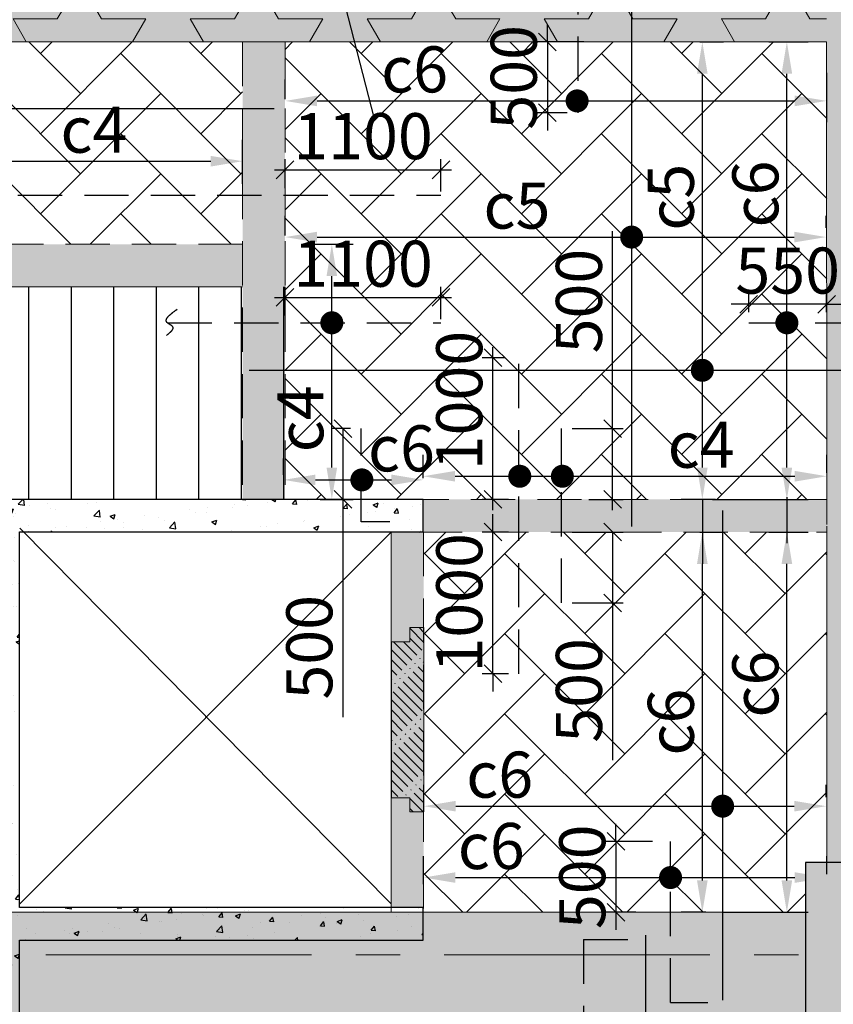
# Model space of a CAD drawing. Units: inches. Extents: x 255902 to 3100461, y -743430 to -52388.
# Drawn here: x 2250834 to 2256577, y -73892 to -66944 of the extents above; entities that cross this region are included whole.
import ezdxf

# ---------------------------------------------------------------- set-up
doc = ezdxf.new("R2010")
doc.units = ezdxf.units.IN
doc.header["$LTSCALE"] = 2500
doc.header["$MEASUREMENT"] = 0
doc.header["$PDMODE"] = 2
doc.header["$PDSIZE"] = -50
doc.linetypes.add('CENTER2', pattern=[1.125, 0.75, -0.125, 0.125, -0.125])
doc.linetypes.add('HIDDEN', pattern=[0.375, 0.25, -0.125])
doc.layers.get('Defpoints').update_dxf_attribs({"color": 164})
for name, color, linetype in [('BEAM', 4, 'Continuous'), ('BEAM HATCH', 252, 'Continuous'), ('CUT-', 3, 'Continuous'), ('DIM', 6, 'Continuous'), ('HATCH ST', 3, 'Continuous'), ('Reinf', 1, 'Continuous'), ('stair', 3, 'Continuous')]:
    doc.layers.add(name, color=color, linetype=linetype)
for name, color, linetype, lineweight in [('Grid', 6, 'CENTER2', 5), ('LVL HATCH', 9, 'Continuous', 13), ('SEC-LINE', 1, 'Continuous', 15), ('V.COL', 1, 'Continuous', 25), ('V.NEW HATCH', 33, 'Continuous', 30)]:
    doc.layers.add(name, color=color, linetype=linetype, lineweight=lineweight)
doc.styles.add('LOAD', font='romand.shx', dxfattribs={"height": 325})
doc.styles.add('RD', font='romand.shx', dxfattribs={"height": 325})
doc.dimstyles.new('AR', dxfattribs={"dimtxt": 325, "dimasz": 175, "dimexe": 150, "dimexo": 150, "dimgap": 60, "dimtad": 1, "dimdec": 0, "dimzin": 3, "dimdsep": 46, "dimtxsty": 'LOAD', "dimcen": 0.0625, "dimdle": 150, "dimclrd": 3, "dimclre": 3, "dimclrt": 2, "dimadec": 0, "dimazin": 0, "dimtfac": 1, "dimtdec": 0, "dimtofl": 0, "dimtmove": 0, "dimatfit": 3, "dimfxl": 0, "dimtolj": 1, "dimtzin": 0, "dimarcsym": 0})
doc.dimstyles.new('GR2', dxfattribs={"dimtxt": 325, "dimasz": 125, "dimexe": 75, "dimexo": 75, "dimgap": 75, "dimtad": 1, "dimdec": 0, "dimzin": 3, "dimdsep": 46, "dimtxsty": 'RD', "dimblk1": 'OBLIQUE', "dimblk2": 'OBLIQUE', "dimsah": 1, "dimcen": 0.0625, "dimdle": 75, "dimclrd": 3, "dimclre": 3, "dimclrt": 2, "dimadec": 0, "dimazin": 0, "dimtfac": 1, "dimtdec": 0, "dimtix": 1, "dimtmove": 0, "dimatfit": 3, "dimfxl": 0, "dimtolj": 1, "dimtzin": 0, "dimarcsym": 0})
pattern_1 = [(45, (196411.12, 13709.7), (4e-14, 565.685425), [1200, -400]), (135, (196693.97, 13992.53), (4e-14, 565.685425), [1200, -400])]

# ---------------------------------------------------------------- blocks, each defined once
blk = doc.blocks.new('*D544')
at = {"layer": 'Defpoints', "color": 0, "linetype": 'Continuous'}
for p in [(2256529.7, -67169.7, -20.7), (2256529.7, -67517.3), (2252707.4, -67656, -11.5)]:
    blk.add_point(p, dxfattribs=at)
at = {"layer": 'DIM', "color": 3, "linetype": 'Continuous', "lineweight": -2}
for p, q in [((2256529.7, -67319.7), (2256529.7, -67667.3)), ((2252707.4, -67506), (2252707.4, -67367.3)), ((2252932.4, -67517.3), (2256304.7, -67517.3))]:
    blk.add_line(p, q, dxfattribs=at)
at = {"layer": 'DIM', "color": 3, "linetype": 'Continuous'}
for points in [[(2252932.4, -67479.8), (2252932.4, -67554.8), (2252707.4, -67517.3)], [(2256304.7, -67479.8), (2256304.7, -67554.8), (2256529.7, -67517.3)]]:
    blk.add_solid(points, dxfattribs=at)
at = {"layer": 'DIM', "color": 2, "linetype": 'Continuous', "insert": (2253621.4, -67294.8), "char_height": 325, "attachment_point": 5, "style": 'LOAD'}
blk.add_mtext('\\A1;c6', dxfattribs=at)
blk = doc.blocks.new('*D547')
at = {"layer": 'Defpoints', "color": 0, "linetype": 'Continuous'}
for p in [(2255484.7, -67101, 54.1), (2255652.4, -67101), (2255895.5, -70329.4, 77.9)]:
    blk.add_point(p, dxfattribs=at)
at = {"layer": 'DIM', "color": 3, "linetype": 'Continuous', "lineweight": -2}
for p, q in [((2255634.7, -67101), (2255802.4, -67101)), ((2255652.4, -70104.4), (2255652.4, -67326)), ((2255745.5, -70329.4), (2255502.4, -70329.4))]:
    blk.add_line(p, q, dxfattribs=at)
at = {"layer": 'DIM', "color": 3, "linetype": 'Continuous'}
for points in [[(2255614.9, -67326), (2255689.9, -67326), (2255652.4, -67101)], [(2255614.9, -70104.4), (2255689.9, -70104.4), (2255652.4, -70329.4)]]:
    blk.add_solid(points, dxfattribs=at)
at = {"layer": 'DIM', "color": 2, "linetype": 'Continuous', "insert": (2255429.9, -68196.9), "char_height": 325, "attachment_point": 5, "rotation": 90, "style": 'LOAD'}
blk.add_mtext('\\A1;c5', dxfattribs=at)
blk = doc.blocks.new('*D549')
at = {"layer": 'Defpoints', "color": 0, "linetype": 'Continuous'}
for p in [(2256530.2, -70166), (2256530.2, -70292.1, -52.7), (2253682.3, -70329.3, 62.9)]:
    blk.add_point(p, dxfattribs=at)
at = {"layer": 'DIM', "color": 3, "linetype": 'Continuous', "lineweight": -2}
for p, q in [((2253682.3, -70179.3), (2253682.3, -70016)), ((2256530.2, -70142.1), (2256530.2, -70016)), ((2253907.3, -70166), (2256305.2, -70166))]:
    blk.add_line(p, q, dxfattribs=at)
at = {"layer": 'DIM', "color": 3, "linetype": 'Continuous'}
for points in [[(2253907.3, -70128.5), (2253907.3, -70203.5), (2253682.3, -70166)], [(2256305.2, -70128.5), (2256305.2, -70203.5), (2256530.2, -70166)]]:
    blk.add_solid(points, dxfattribs=at)
at = {"layer": 'DIM', "color": 2, "linetype": 'Continuous', "insert": (2255643.9, -69943.5), "char_height": 325, "attachment_point": 5, "style": 'LOAD'}
blk.add_mtext('\\A1;c4', dxfattribs=at)
blk = doc.blocks.new('_OBLIQUE')
at = {"color": 0, "linetype": 'ByBlock'}
blk.add_line((-0.5, -0.5), (0.5, 0.5), dxfattribs=at)
blk = doc.blocks.new('*D550')
at = {"layer": 'Defpoints', "color": 0}
for p in [(2254658.7, -69829.4), (2255018.7, -69829.4), (2254775.6, -70329.4, 42.4)]:
    blk.add_point(p, dxfattribs=at)
at = {"layer": 'DIM', "color": 3, "lineweight": -2}
for p, q in [((2255018.7, -69829.4), (2255018.7, -68437.1)), ((2254733.7, -69829.4), (2255093.7, -69829.4)), ((2255018.7, -70404.4), (2255018.7, -69829.4)), ((2254850.6, -70329.4), (2255093.7, -70329.4))]:
    blk.add_line(p, q, dxfattribs=at)
at = {"layer": 'DIM', "color": 3, "lineweight": -2, "xscale": 125, "yscale": 125, "zscale": 125}
for p, rotation in [((2255018.7, -69829.4), 90), ((2255018.7, -70329.4), 270)]:
    blk.add_blockref('_OBLIQUE', p, dxfattribs=dict(at, rotation=rotation))
at = {"layer": 'DIM', "color": 2, "insert": (2254781.2, -68929.9), "char_height": 325, "attachment_point": 5, "rotation": 90, "style": 'RD'}
blk.add_mtext('\\A1;500', dxfattribs=at)
blk = doc.blocks.new('*D591')
at = {"layer": 'Defpoints', "color": 0, "linetype": 'Continuous'}
for p in [(2255970.7, -67101, -67.2), (2256249.1, -67101), (2255575.2, -70329.4)]:
    blk.add_point(p, dxfattribs=at)
at = {"layer": 'DIM', "color": 3, "linetype": 'Continuous', "lineweight": -2}
for p, q in [((2256120.7, -67101), (2256399.1, -67101)), ((2256249.1, -70104.4), (2256249.1, -67326)), ((2255725.2, -70329.4), (2256399.1, -70329.4))]:
    blk.add_line(p, q, dxfattribs=at)
at = {"layer": 'DIM', "color": 3, "linetype": 'Continuous'}
for points in [[(2256211.6, -67326), (2256286.6, -67326), (2256249.1, -67101)], [(2256211.6, -70104.4), (2256286.6, -70104.4), (2256249.1, -70329.4)]]:
    blk.add_solid(points, dxfattribs=at)
at = {"layer": 'DIM', "color": 2, "linetype": 'Continuous', "insert": (2256026.6, -68174.4), "char_height": 325, "attachment_point": 5, "rotation": 90, "style": 'LOAD'}
blk.add_mtext('\\A1;c6', dxfattribs=at)
blk = doc.blocks.new('*D771')
at = {"layer": 'Defpoints', "color": 0, "linetype": 'Continuous'}
for p in [(2248581.6, -67566.4, 85.9), (2252407.4, -67943), (2252407.4, -68253.1, 55.1)]:
    blk.add_point(p, dxfattribs=at)
at = {"layer": 'DIM', "color": 3, "linetype": 'Continuous', "lineweight": -2}
for p, q in [((2248581.6, -67716.4), (2248581.6, -68093)), ((2252407.4, -68103.1), (2252407.4, -67793)), ((2248806.6, -67943), (2252182.4, -67943))]:
    blk.add_line(p, q, dxfattribs=at)
at = {"layer": 'DIM', "color": 3, "linetype": 'Continuous'}
for points in [[(2248806.6, -67905.5), (2248806.6, -67980.5), (2248581.6, -67943)], [(2252182.4, -67905.5), (2252182.4, -67980.5), (2252407.4, -67943)]]:
    blk.add_solid(points, dxfattribs=at)
at = {"layer": 'DIM', "color": 2, "linetype": 'Continuous', "insert": (2251357.6, -67720.5), "char_height": 325, "attachment_point": 5, "style": 'LOAD'}
blk.add_mtext('\\A1;c4', dxfattribs=at)
blk = doc.blocks.new('*D333')
at = {"layer": 'Defpoints', "color": 0}
for p in [(2253807.4, -68003.8), (2252707.4, -68207.7, 13.1), (2253807.4, -68232.2)]:
    blk.add_point(p, dxfattribs=at)
at = {"layer": 'DIM', "color": 3, "lineweight": -2}
for p, q in [((2252707.4, -68132.7), (2252707.4, -67928.8)), ((2253807.4, -68157.2), (2253807.4, -67928.8)), ((2252632.4, -68003.8), (2253882.4, -68003.8))]:
    blk.add_line(p, q, dxfattribs=at)
at = {"layer": 'DIM', "color": 3, "lineweight": -2, "xscale": 125, "yscale": 125, "zscale": 125, "rotation": 180}
blk.add_blockref('_OBLIQUE', (2252707.4, -68003.8), dxfattribs=at)
at = {"layer": 'DIM', "color": 3, "lineweight": -2, "xscale": 125, "yscale": 125, "zscale": 125}
blk.add_blockref('_OBLIQUE', (2253807.4, -68003.8), dxfattribs=at)
at = {"layer": 'DIM', "color": 2, "insert": (2253257.4, -67766.3), "char_height": 325, "attachment_point": 5, "style": 'RD'}
blk.add_mtext('\\A1;1100', dxfattribs=at)
blk = doc.blocks.new('*D335')
at = {"layer": 'Defpoints', "color": 0, "linetype": 'Continuous'}
for p in [(2252707.4, -68529, -14.5), (2253036.9, -68529), (2252803.7, -70329.3, 81)]:
    blk.add_point(p, dxfattribs=at)
at = {"layer": 'DIM', "color": 3, "linetype": 'Continuous', "lineweight": -2}
for p, q in [((2252857.4, -68529), (2253186.9, -68529)), ((2253036.9, -70104.3), (2253036.9, -68754)), ((2252953.7, -70329.3), (2253186.9, -70329.3))]:
    blk.add_line(p, q, dxfattribs=at)
at = {"layer": 'DIM', "color": 3, "linetype": 'Continuous'}
for points in [[(2252999.4, -68754), (2253074.4, -68754), (2253036.9, -68529)], [(2252999.4, -70104.3), (2253074.4, -70104.3), (2253036.9, -70329.3)]]:
    blk.add_solid(points, dxfattribs=at)
at = {"layer": 'DIM', "color": 2, "linetype": 'Continuous', "insert": (2252814.4, -69760.8), "char_height": 325, "attachment_point": 5, "rotation": 90, "style": 'LOAD'}
blk.add_mtext('\\A1;c4', dxfattribs=at)
blk = doc.blocks.new('*D336')
at = {"layer": 'Defpoints', "color": 0}
for p in [(2253807.4, -68903.6), (2252707.4, -69107.5, 13.1), (2253807.4, -69131.9)]:
    blk.add_point(p, dxfattribs=at)
at = {"layer": 'DIM', "color": 3, "lineweight": -2}
for p, q in [((2252707.4, -69032.5), (2252707.4, -68828.6)), ((2253807.4, -69056.9), (2253807.4, -68828.6)), ((2252632.4, -68903.6), (2253882.4, -68903.6))]:
    blk.add_line(p, q, dxfattribs=at)
at = {"layer": 'DIM', "color": 3, "lineweight": -2, "xscale": 125, "yscale": 125, "zscale": 125, "rotation": 180}
blk.add_blockref('_OBLIQUE', (2252707.4, -68903.6), dxfattribs=at)
at = {"layer": 'DIM', "color": 3, "lineweight": -2, "xscale": 125, "yscale": 125, "zscale": 125}
blk.add_blockref('_OBLIQUE', (2253807.4, -68903.6), dxfattribs=at)
at = {"layer": 'DIM', "color": 2, "insert": (2253257.4, -68666.1), "char_height": 325, "attachment_point": 5, "style": 'RD'}
blk.add_mtext('\\A1;1100', dxfattribs=at)
blk = doc.blocks.new('*D337')
at = {"layer": 'Defpoints', "color": 0}
for p in [(2254890.9, -67101, 42.4), (2254558.6, -67600.9), (2254774.1, -67600.9)]:
    blk.add_point(p, dxfattribs=at)
at = {"layer": 'DIM', "color": 3, "lineweight": -2}
for p, q in [((2254558.6, -67101), (2254558.6, -66976)), ((2254815.9, -67101), (2254483.6, -67101)), ((2254558.6, -67101), (2254558.6, -67600.9)), ((2254699.1, -67600.9), (2254483.6, -67600.9)), ((2254558.6, -67600.9), (2254558.6, -67725.9))]:
    blk.add_line(p, q, dxfattribs=at)
at = {"layer": 'DIM', "color": 3, "lineweight": -2, "xscale": 125, "yscale": 125, "zscale": 125}
for p, rotation in [((2254558.6, -67101), 270), ((2254558.6, -67600.9), 90)]:
    blk.add_blockref('_OBLIQUE', p, dxfattribs=dict(at, rotation=rotation))
at = {"layer": 'DIM', "color": 2, "insert": (2254321.1, -67351), "char_height": 325, "attachment_point": 5, "rotation": 90, "style": 'RD'}
blk.add_mtext('\\A1;500', dxfattribs=at)
blk = doc.blocks.new('*D338')
at = {"layer": 'Defpoints', "color": 0}
for p in [(2255980, -68952.1), (2255980, -69083.2, 27.4), (2256530, -69083.2, 29.5)]:
    blk.add_point(p, dxfattribs=at)
at = {"layer": 'DIM', "color": 3, "lineweight": -2}
for p, q in [((2255980, -69008.2), (2255980, -68877.1)), ((2256530, -69008.2), (2256530, -68877.1)), ((2255980, -68952.1), (2255855, -68952.1)), ((2256530, -68952.1), (2255980, -68952.1)), ((2256530, -68952.1), (2256655, -68952.1))]:
    blk.add_line(p, q, dxfattribs=at)
at = {"layer": 'DIM', "color": 3, "lineweight": -2, "xscale": 125, "yscale": 125, "zscale": 125}
blk.add_blockref('_OBLIQUE', (2255980, -68952.1), dxfattribs=at)
at = {"layer": 'DIM', "color": 3, "lineweight": -2, "xscale": 125, "yscale": 125, "zscale": 125, "rotation": 180}
blk.add_blockref('_OBLIQUE', (2256530, -68952.1), dxfattribs=at)
at = {"layer": 'DIM', "color": 2, "insert": (2256255, -68714.6), "char_height": 325, "attachment_point": 5, "style": 'RD'}
blk.add_mtext('\\A1;550', dxfattribs=at)
blk = doc.blocks.new('*D339')
at = {"layer": 'Defpoints', "color": 0, "linetype": 'Continuous'}
for p in [(2256526.3, -68478.4), (2256526.3, -68563.8, 1.1), (2252707.4, -68617, -11.5)]:
    blk.add_point(p, dxfattribs=at)
at = {"layer": 'DIM', "color": 3, "linetype": 'Continuous', "lineweight": -2}
for p, q in [((2252707.4, -68467), (2252707.4, -68328.4)), ((2256526.3, -68413.8), (2256526.3, -68328.4)), ((2252932.4, -68478.4), (2256301.3, -68478.4))]:
    blk.add_line(p, q, dxfattribs=at)
at = {"layer": 'DIM', "color": 3, "linetype": 'Continuous'}
for points in [[(2252932.4, -68440.9), (2252932.4, -68515.9), (2252707.4, -68478.4)], [(2256301.3, -68440.9), (2256301.3, -68515.9), (2256526.3, -68478.4)]]:
    blk.add_solid(points, dxfattribs=at)
at = {"layer": 'DIM', "color": 2, "linetype": 'Continuous', "insert": (2254343.7, -68255.9), "char_height": 325, "attachment_point": 5, "style": 'LOAD'}
blk.add_mtext('\\A1;c5', dxfattribs=at)
blk = doc.blocks.new('*D290')
at = {"layer": 'Defpoints', "color": 0}
for p in [(2254658.7, -70559.4), (2255018.7, -70559.4), (2254658.7, -71059.4, 6.1)]:
    blk.add_point(p, dxfattribs=at)
at = {"layer": 'DIM', "color": 3, "lineweight": -2}
for p, q in [((2254733.7, -70559.4), (2255093.7, -70559.4)), ((2255018.7, -70559.4), (2255018.7, -71134.4)), ((2254733.7, -71059.4), (2255093.7, -71059.4)), ((2255018.7, -71059.4), (2255018.7, -72170.1))]:
    blk.add_line(p, q, dxfattribs=at)
at = {"layer": 'DIM', "color": 3, "lineweight": -2, "xscale": 125, "yscale": 125, "zscale": 125}
for p, rotation in [((2255018.7, -70559.4), 90), ((2255018.7, -71059.4), 270)]:
    blk.add_blockref('_OBLIQUE', p, dxfattribs=dict(at, rotation=rotation))
at = {"layer": 'DIM', "color": 2, "insert": (2254781.2, -71677.2), "char_height": 325, "attachment_point": 5, "rotation": 90, "style": 'RD'}
blk.add_mtext('\\A1;500', dxfattribs=at)
blk = doc.blocks.new('*D291')
at = {"layer": 'Defpoints', "color": 0}
for p in [(2254173.9, -69329.3), (2254332.6, -69329.3, 54.2), (2254358.1, -70329.4)]:
    blk.add_point(p, dxfattribs=at)
at = {"layer": 'DIM', "color": 3, "lineweight": -2}
for p, q in [((2254173.9, -70404.4), (2254173.9, -69254.3)), ((2254257.6, -69329.3), (2254098.9, -69329.3)), ((2254283.1, -70329.4), (2254098.9, -70329.4))]:
    blk.add_line(p, q, dxfattribs=at)
at = {"layer": 'DIM', "color": 3, "lineweight": -2, "xscale": 125, "yscale": 125, "zscale": 125}
for p, rotation in [((2254173.9, -69329.3), 90), ((2254173.9, -70329.4), 270)]:
    blk.add_blockref('_OBLIQUE', p, dxfattribs=dict(at, rotation=rotation))
at = {"layer": 'DIM', "color": 2, "insert": (2253936.4, -69632), "char_height": 325, "attachment_point": 5, "rotation": 90, "style": 'RD'}
blk.add_mtext('\\A1;1000', dxfattribs=at)
blk = doc.blocks.new('*D292')
at = {"layer": 'Defpoints', "color": 0}
for p in [(2254173.9, -70559.4), (2254358.1, -70559.4), (2254358.1, -71559.4)]:
    blk.add_point(p, dxfattribs=at)
at = {"layer": 'DIM', "color": 3, "lineweight": -2}
for p, q in [((2254173.9, -70559.4), (2254173.9, -70434.4)), ((2254283.1, -70559.4), (2254098.9, -70559.4)), ((2254173.9, -71559.4), (2254173.9, -70559.4)), ((2254283.1, -71559.4), (2254098.9, -71559.4)), ((2254173.9, -71559.4), (2254173.9, -71684.4))]:
    blk.add_line(p, q, dxfattribs=at)
at = {"layer": 'DIM', "color": 3, "lineweight": -2, "xscale": 125, "yscale": 125, "zscale": 125}
for p, rotation in [((2254173.9, -70559.4), 270), ((2254173.9, -71559.4), 90)]:
    blk.add_blockref('_OBLIQUE', p, dxfattribs=dict(at, rotation=rotation))
at = {"layer": 'DIM', "color": 2, "insert": (2253936.4, -71059.4), "char_height": 325, "attachment_point": 5, "rotation": 90, "style": 'RD'}
blk.add_mtext('\\A1;1000', dxfattribs=at)
blk = doc.blocks.new('*D293')
at = {"layer": 'Defpoints', "color": 0}
for p in [(2255374.5, -72742.6, 42.4), (2255042.2, -73242.5), (2255257.7, -73242.5)]:
    blk.add_point(p, dxfattribs=at)
at = {"layer": 'DIM', "color": 3, "lineweight": -2}
for p, q in [((2255042.2, -72742.6), (2255042.2, -72617.6)), ((2255299.5, -72742.6), (2254967.2, -72742.6)), ((2255042.2, -72742.6), (2255042.2, -73242.5)), ((2255182.7, -73242.5), (2254967.2, -73242.5)), ((2255042.2, -73242.5), (2255042.2, -73367.5))]:
    blk.add_line(p, q, dxfattribs=at)
at = {"layer": 'DIM', "color": 3, "lineweight": -2, "xscale": 125, "yscale": 125, "zscale": 125}
for p, rotation in [((2255042.2, -72742.6), 270), ((2255042.2, -73242.5), 90)]:
    blk.add_blockref('_OBLIQUE', p, dxfattribs=dict(at, rotation=rotation))
at = {"layer": 'DIM', "color": 2, "insert": (2254804.7, -72992.6), "char_height": 325, "attachment_point": 5, "rotation": 90, "style": 'RD'}
blk.add_mtext('\\A1;500', dxfattribs=at)
blk = doc.blocks.new('*D294')
at = {"layer": 'Defpoints', "color": 0, "linetype": 'Continuous'}
for p in [(2256530.2, -72997.8), (2256530.2, -73123.9, -52.7), (2253684.7, -73195.5, -25.9)]:
    blk.add_point(p, dxfattribs=at)
at = {"layer": 'DIM', "color": 3, "linetype": 'Continuous', "lineweight": -2}
for p, q in [((2253684.7, -73045.5), (2253684.7, -72847.8)), ((2256530.2, -72973.9), (2256530.2, -72847.8)), ((2253909.7, -72997.8), (2256305.2, -72997.8))]:
    blk.add_line(p, q, dxfattribs=at)
at = {"layer": 'DIM', "color": 3, "linetype": 'Continuous'}
for points in [[(2253909.7, -72960.3), (2253909.7, -73035.3), (2253684.7, -72997.8)], [(2256305.2, -72960.3), (2256305.2, -73035.3), (2256530.2, -72997.8)]]:
    blk.add_solid(points, dxfattribs=at)
at = {"layer": 'DIM', "color": 2, "linetype": 'Continuous', "insert": (2254162.5, -72775.3), "char_height": 325, "attachment_point": 5, "style": 'LOAD'}
blk.add_mtext('\\A1;c6', dxfattribs=at)
blk = doc.blocks.new('*D295')
at = {"layer": 'Defpoints', "color": 0, "linetype": 'Continuous'}
for p in [(2255484.7, -70559.4, 54.1), (2255652.4, -70559.4), (2255826.1, -73242.5, 73.9)]:
    blk.add_point(p, dxfattribs=at)
at = {"layer": 'DIM', "color": 3, "linetype": 'Continuous', "lineweight": -2}
for p, q in [((2255634.7, -70559.4), (2255802.4, -70559.4)), ((2255652.4, -73017.5), (2255652.4, -70784.4)), ((2255676.1, -73242.5), (2255502.4, -73242.5))]:
    blk.add_line(p, q, dxfattribs=at)
at = {"layer": 'DIM', "color": 3, "linetype": 'Continuous'}
for points in [[(2255614.9, -70784.4), (2255689.9, -70784.4), (2255652.4, -70559.4)], [(2255614.9, -73017.5), (2255689.9, -73017.5), (2255652.4, -73242.5)]]:
    blk.add_solid(points, dxfattribs=at)
at = {"layer": 'DIM', "color": 2, "linetype": 'Continuous', "insert": (2255429.9, -71901), "char_height": 325, "attachment_point": 5, "rotation": 90, "style": 'LOAD'}
blk.add_mtext('\\A1;c6', dxfattribs=at)
blk = doc.blocks.new('*D296')
at = {"layer": 'Defpoints', "color": 0, "linetype": 'Continuous'}
for p in [(2255970.7, -70559.4, -67.2), (2256249.1, -70559.4), (2255642, -73242.5, -11.4)]:
    blk.add_point(p, dxfattribs=at)
at = {"layer": 'DIM', "color": 3, "linetype": 'Continuous', "lineweight": -2}
for p, q in [((2256120.7, -70559.4), (2256399.1, -70559.4)), ((2256249.1, -73017.5), (2256249.1, -70784.4)), ((2255792, -73242.5), (2256399.1, -73242.5))]:
    blk.add_line(p, q, dxfattribs=at)
at = {"layer": 'DIM', "color": 3, "linetype": 'Continuous'}
for points in [[(2256211.6, -70784.4), (2256286.6, -70784.4), (2256249.1, -70559.4)], [(2256211.6, -73017.5), (2256286.6, -73017.5), (2256249.1, -73242.5)]]:
    blk.add_solid(points, dxfattribs=at)
at = {"layer": 'DIM', "color": 2, "linetype": 'Continuous', "insert": (2256026.6, -71632.8), "char_height": 325, "attachment_point": 5, "rotation": 90, "style": 'LOAD'}
blk.add_mtext('\\A1;c6', dxfattribs=at)
blk = doc.blocks.new('*D297')
at = {"layer": 'Defpoints', "color": 0, "linetype": 'Continuous'}
for p in [(2256526.3, -72494.2), (2256526.3, -72579.6, 1.1), (2253687.1, -72622.4, 29)]:
    blk.add_point(p, dxfattribs=at)
at = {"layer": 'DIM', "color": 3, "linetype": 'Continuous', "lineweight": -2}
for p, q in [((2253687.1, -72472.4), (2253687.1, -72344.2)), ((2256526.3, -72429.6), (2256526.3, -72344.2)), ((2253912.1, -72494.2), (2256301.3, -72494.2))]:
    blk.add_line(p, q, dxfattribs=at)
at = {"layer": 'DIM', "color": 3, "linetype": 'Continuous'}
for points in [[(2253912.1, -72456.7), (2253912.1, -72531.7), (2253687.1, -72494.2)], [(2256301.3, -72456.7), (2256301.3, -72531.7), (2256526.3, -72494.2)]]:
    blk.add_solid(points, dxfattribs=at)
at = {"layer": 'DIM', "color": 2, "linetype": 'Continuous', "insert": (2254221.8, -72271.7), "char_height": 325, "attachment_point": 5, "style": 'LOAD'}
blk.add_mtext('\\A1;c6', dxfattribs=at)
blk = doc.blocks.new('*D936')
at = {"layer": 'Defpoints', "color": 0, "linetype": 'Continuous'}
for p in [(2253682.4, -70191.6), (2252696.2, -70305, -12.7), (2253682.4, -70292.1, -52.7)]:
    blk.add_point(p, dxfattribs=at)
at = {"layer": 'DIM', "color": 3, "linetype": 'Continuous', "lineweight": -2}
for p, q in [((2252696.2, -70155), (2252696.2, -70041.6)), ((2253682.4, -70142.1), (2253682.4, -70041.6)), ((2252921.2, -70191.6), (2253457.4, -70191.6))]:
    blk.add_line(p, q, dxfattribs=at)
at = {"layer": 'DIM', "color": 3, "linetype": 'Continuous'}
for points in [[(2252921.2, -70154.1), (2252921.2, -70229.1), (2252696.2, -70191.6)], [(2253457.4, -70154.1), (2253457.4, -70229.1), (2253682.4, -70191.6)]]:
    blk.add_solid(points, dxfattribs=at)
at = {"layer": 'DIM', "color": 2, "linetype": 'Continuous', "insert": (2253528.5, -69969.1), "char_height": 325, "attachment_point": 5, "style": 'LOAD'}
blk.add_mtext('\\A1;c6', dxfattribs=at)
blk = doc.blocks.new('*D937')
at = {"layer": 'Defpoints', "color": 0}
for p in [(2253115.5, -69829.4), (2253243.8, -69829.4, 52.7), (2253243.8, -70329.4, 52.7)]:
    blk.add_point(p, dxfattribs=at)
at = {"layer": 'DIM', "color": 3, "lineweight": -2}
for p, q in [((2253168.8, -69829.4), (2253040.5, -69829.4)), ((2253115.5, -69829.4), (2253115.5, -70404.4)), ((2253168.8, -70329.4), (2253040.5, -70329.4)), ((2253115.5, -70329.4), (2253115.5, -71865.7))]:
    blk.add_line(p, q, dxfattribs=at)
at = {"layer": 'DIM', "color": 3, "lineweight": -2, "xscale": 125, "yscale": 125, "zscale": 125}
for p, rotation in [((2253115.5, -69829.4), 90), ((2253115.5, -70329.4), 270)]:
    blk.add_blockref('_OBLIQUE', p, dxfattribs=dict(at, rotation=rotation))
at = {"layer": 'DIM', "color": 2, "insert": (2252878, -71372.9), "char_height": 325, "attachment_point": 5, "rotation": 90, "style": 'RD'}
blk.add_mtext('\\A1;500', dxfattribs=at)
blk = doc.blocks.new('*D940')
at = {"layer": 'Defpoints', "color": 0, "linetype": 'Continuous'}
for p in [(2266418.6, -59444.1, -80.5), (2252515.3, -129730.6, -80.5), (2256106.2, -130066.3), (2263237.3, -131021.9, -80.5)]:
    blk.add_point(p, dxfattribs=at)
at = {"layer": 'DIM', "color": 3, "linetype": 'Continuous', "lineweight": -2}
for p, q in [((2252544.4, -129583.5), (2252598.3, -129311.5)), ((2263244, -130872), (2263256.3, -130595))]:
    blk.add_line(p, q, dxfattribs=at)
blk.add_arc((2266418.6, -59444.1), 71371.1, 258.991471, 267.274531, dxfattribs=at)
at = {"layer": 'DIM', "color": 3, "linetype": 'Continuous'}
for points in [[(2252782.7, -129538.7), (2252797.2, -129465.1), (2252569.1, -129458.6)], [(2263026.6, -130697.1), (2263023.2, -130772), (2263249.7, -130744.9)]]:
    blk.add_solid(points, dxfattribs=at)
at = {"layer": 'DIM', "color": 2, "linetype": 'Continuous', "insert": (2257911.7, -130082.3), "char_height": 325, "attachment_point": 5, "rotation": 353.133, "style": 'LOAD'}
blk.add_mtext('\\A1;d2', dxfattribs=at)

msp = doc.modelspace()

# ---------------------------------------------------------------- hatches: boundary and pattern name
at = {"layer": 'BEAM HATCH', "linetype": 'Continuous'}
h = msp.add_hatch(color=256, dxfattribs=at)
h.paths.add_polyline_path([(2256979.4, -65077.4), (2256752.4, -65077.4), (2256753.3, -72892.5), (2256980.6, -72892.5)])
h.paths.add_polyline_path([(2256752.4, -65077.4), (2256529.4, -65077.4), (2256530.2, -70332.6), (2256529.4, -70332.6), (2256529.4, -70532.6), (2256530.2, -70532.6), (2256530.6, -72892.5), (2256753.3, -72892.5)])
at = {"layer": 'BEAM HATCH', "linetype": 'ByBlock'}
for points in [[(2240179.7, -66500.9), (2256529.7, -66500.9), (2256529.7, -67101), (2240179.7, -67101)], [(2252407.4, -67101), (2252707.4, -67101), (2252707.4, -70329.4), (2252407.4, -70329.4)], [(2248581.8, -68529.5), (2252407.4, -68529.5), (2252407.4, -68829), (2248581.8, -68829)], [(2256530.2, -70329.4), (2253682.3, -70329.4), (2253682.3, -70559.4), (2256530.2, -70559.4)], [(2256380, -73242.5), (2249956.3, -73242.5, 0.048435), (2250090.7, -73357.6, 0.218809), (2249800.9, -73992.5), (2256380, -73992.5)]]:
    msp.add_hatch(color=256, dxfattribs=at).paths.add_polyline_path(points)
at = {"layer": 'BEAM HATCH', "linetype": 'Continuous'}
for points in [[(2253684.7, -70559.3), (2253454.7, -70559.3), (2253454.7, -73209.3), (2253684.7, -73209.3)], [(2253684.7, -73439.3), (2253454.7, -73439.3), (2253454.7, -76089.3), (2253684.7, -76089.3)]]:
    msp.add_hatch(color=256, dxfattribs=at).paths.add_polyline_path(points)
at = {"layer": 'LVL HATCH', "linetype": 'Continuous'}
h = msp.add_hatch(dxfattribs=at)
h.set_pattern_fill('STARS', color=256, scale=2500, style=0)
h.set_pattern_definition([(0, (196411.1, 13709.7), (0, 541.26588), [312.5, -312.5]), (60, (196411.1, 13709.7), (-468.75, 270.63294), [312.5, -312.5]), (120, (196567.4, 13980.3), (-468.75, -270.63294), [312.5, -312.5])])
h.paths.add_polyline_path([(2240179.7, -66500.7), (2256529.7, -66500.7), (2256529.7, -67101), (2240179.7, -67101)])
h = msp.add_hatch(dxfattribs=at)
h.set_pattern_fill('AR-HBONE', color=256, scale=100, style=0)
h.set_pattern_definition(pattern_1)
h.paths.add_polyline_path([(2248579.6, -67100.9), (2252407.4, -67100.9), (2252407.4, -68529), (2248579.6, -68529)])
h = msp.add_hatch(dxfattribs=at)
h.set_pattern_fill('AR-HBONE', color=256, scale=100, style=0)
h.set_pattern_definition(pattern_1)
h.paths.add_polyline_path([(2252707.4, -67101), (2256530.2, -67101), (2256530.2, -70329.4), (2252707.4, -70329.4)])
h = msp.add_hatch(dxfattribs=at)
h.set_pattern_fill('AR-HBONE', color=256, scale=100, style=0)
h.paths.add_polyline_path([(2253684.7, -73242.5), (2256380, -73242.5), (2256380, -72892.5), (2256530.6, -72892.5), (2256530.2, -70559.4), (2253684.7, -70559.4), (2253684.7, -71234.3), (2253687.1, -71234.3), (2253687.1, -72534.3), (2253684.7, -72534.3)])
at = {"layer": 'SEC-LINE'}
h = msp.add_hatch(dxfattribs=at)
h.set_pattern_fill('ACAD_ISO04W100', color=256, scale=10, angle=45, style=0)
h.set_pattern_definition([(135, (5066295.395, 19504.66), (35.3553391, 35.3553391), [240, -30, 5, -30])])
h.paths.add_polyline_path([(2253457.1, -71334.3), (2253587.1, -71334.3), (2253587.1, -71234.3), (2253687.1, -71234.3), (2253687.1, -72534.3), (2253587.1, -72534.3), (2253587.1, -72434.3), (2253457.1, -72434.3)])
at = {"layer": 'V.NEW HATCH', "linetype": 'ByBlock'}
h = msp.add_hatch(dxfattribs=at)
h.set_pattern_fill('AR-CONC', color=256, scale=50, style=0)
h.set_pattern_definition([(50, (196411.12, 13709.7), (358.63009, -31.376067), [37.5, -412.5]), (355, (196411.12, 13709.7), (-69.37567, 376.09607), [30, -330]), (100.4514, (196441, 13707.07), (289.25469, 344.71977), [31.870095, -350.571056]), (46.1842, (196411.12, 13809.7), (533.62052, -82.75951), [56.25, -618.75]), (96.6356, (196455.6, 13802.8), (467.33135, 487.05894), [47.80514, -525.8565]), (351.1842, (196411.1, 13809.7), (467.33097, 487.0593), [45, -495]), (21, (196461.12, 13784.7), (298.453526, -201.309445), [37.5, -412.5]), (326, (196461.12, 13784.7), (121.657666, 362.57502), [30, -330]), (71.4514, (196486, 13767.9), (420.111314, 161.26525), [31.870095, -350.571056]), (37.5, (196411.12, 13709.69), (6.079928, 166.446927), [0, -326, 0, -335, 0, -331.25]), (7.5, (196411.12, 13709.69), (131.534769, 197.205856), [0, -191, 0, -318.5, 0, -126.25]), (327.5, (196299.62, 13709.69), (266.911218, -11.277436), [0, -125, 0, -390, 0, -517.5]), (317.5, (196249.62, 13709.69), (291.593085, 50.05249), [0, -162.5, 0, -259, 0, -367.5])])
h.paths.add_polyline_path([(2253682.3, -76319.4), (2253682.3, -76089.4), (2250832.3, -76089.4), (2250832.3, -73439.4), (2253682.3, -73439.4), (2253682.3, -73209.4), (2250832.3, -73209.4), (2250832.3, -70559.4), (2253682.3, -70559.4), (2253682.3, -70329.4), (2250602.3, -70329.4), (2250602.3, -76319.4)])
at = {"layer": 'V.NEW HATCH'}
msp.add_hatch(color=33, dxfattribs=at).paths.add_polyline_path([(2256380, -72892.5), (2256380, -74292.6), (2257130, -74292.6), (2257130, -72892.5)])

# ---------------------------------------------------------------- linework, layer by layer
at = {"layer": 'BEAM', "linetype": 'Continuous', "lineweight": 0, "ltscale": 0.5}
for p, q in [((2234437.5, -67100.9, -67.2), (2256529.7, -67101, -67.2)), ((2256529.7, -67101, 0), (2256530.2, -70507.4, 0)), ((2252407.4, -68829, 8.6), (2248581.9, -68829.5, -41)), ((2250601, -70329.4, -52.7), (2252594.4, -70329.4, -52.7)), ((2256530.2, -70518.9, 0), (2256530.6, -72892.5, 0)), ((2248804.8, -73242.5, 0), (2256380, -73242.5, 0))]:
    msp.add_line(p, q, dxfattribs=at)
at = {"layer": 'BEAM', "linetype": 'HIDDEN', "lineweight": 0, "ltscale": 0.5}
for p, q in [((2252407.4, -67101, 0), (2252407.4, -70329.4, 0)), ((2252707.4, -67101, 0), (2252707.4, -70329.4, 0)), ((2252407.4, -68529, 8.6), (2248581.8, -68529.5, -41)), ((2252612.7, -70329.4, -52.7), (2256530.2, -70329.4, -52.7)), ((2250832.3, -70559.4, -52.7), (2256530.2, -70559.4, -52.7)), ((2253684.7, -70559.4, 0), (2253684.7, -73242.5, 0))]:
    msp.add_line(p, q, dxfattribs=at)
at = {"layer": 'BEAM', "color": 4, "lineweight": 0}
msp.add_line((2253454.7, -70559.3, 0), (2253454.7, -73242.5, 0), dxfattribs=at)
at = {"layer": 'CUT-', "ltscale": 0.1}
for p, q in [((2253454.7, -73183.5, 0), (2250834.7, -70533.5, 0)), ((2253454.7, -70559.4, 0), (2250834.7, -73183.5, 0))]:
    msp.add_line(p, q, dxfattribs=at)
at = {"layer": 'DIM', "color": 3, "linetype": 'Continuous'}
for p, q in [((2256249.1, -70313, 14.5), (2256249.1, -70638.6, 14.5)), ((2255652.4, -70329.4, 0), (2255652.4, -70783.5, 0))]:
    msp.add_line(p, q, dxfattribs=at)
at = {"layer": 'Grid', "lineweight": 0}
msp.add_line((2161018.6, -73542.5, 0), (2269582.2, -73542.5, 0), dxfattribs=at)
at = {"layer": 'HATCH ST', "lineweight": -2, "const_width": 81.2}
for points, elevation in [([(2254733.7, -67538.4, 1), (2254803.1, -67496.2, 1)], -46.6), ([(2253002.2, -69104.3, 1), (2253071.7, -69062.1, 1)], 28), ([(2256214.4, -69104.3, 1), (2256283.9, -69062.1, 1)], 28.8), ([(2255617.6, -69439.5, 1), (2255687, -69397.3, 1)], 0), ([(2254328.9, -70187.2, 1), (2254398.4, -70145.1, 1)], -5), ([(2254629.6, -70187.2, 1), (2254699, -70145, 1)], 1.1), ([(2253214.3, -70212.7, 1), (2253283.8, -70170.6, 1)], 0), ([(2255761.1, -72515.3, 1), (2255830.5, -72473.1, 1)], -46.6), ([(2255393.4, -73018.9, 1), (2255462.9, -72976.7, 1)], 0)]:
    msp.add_lwpolyline(points, format="xyb", close=True, dxfattribs=dict(at, elevation=elevation))
msp.add_lwpolyline([(2255118.8, -68499.4, 1), (2255188.2, -68457.3, 1)], format="xyb", close=True, dxfattribs=at)
at = {"layer": 'Reinf', "linetype": 'HIDDEN', "ltscale": 0.5}
for p, q in [((2254774.1, -66594.1, -61.1), (2254774.1, -67600.9, -61.1)), ((2249414.9, -68183.3, 17.8), (2253807.4, -68183.4, 31)), ((2251878.1, -69083.1, 23.5), (2253807.4, -69083.2, 31)), ((2255980, -69083.2, 27.4), (2256904.4, -69083.2, 31)), ((2254358.1, -71559.4, -52.7), (2254358.1, -69329.4, -52.7)), ((2253243.8, -70488.6), (2253243.8, -69829.4)), ((2254658.7, -71059.4, -46.6), (2254658.7, -69829.4, -46.6)), ((2253446.7, -70488.6), (2253243.8, -70488.6)), ((2255428.1, -73880.1, -61.1), (2255428.1, -72742.6, -61.1)), ((2254814.4, -73434.4, 0), (2254814.4, -79012.3, 0)), ((2254814.4, -73434.4, 0), (2255148.8, -73434.4, 0)), ((2255428.1, -73880.1, -46.6), (2255690.9, -73880.1, -46.6))]:
    msp.add_line(p, q, dxfattribs=at)
at = {"layer": 'Reinf', "ltscale": 1500}
for p, q in [((2255153.5, -66588.8), (2255153.5, -70519.8)), ((2248267.1, -67570.1), (2252630, -67570.1)), ((2252452.8, -69418.4, 0), (2256885.3, -69418.4, 0)), ((2255795.8, -70408.7, -61.1), (2255795.8, -73862.9, -61.1)), ((2255252, -73403.6, 0), (2255252, -77802.2, 0))]:
    msp.add_line(p, q, dxfattribs=at)
at = {"layer": 'Reinf', "linetype": 'HIDDEN', "ltscale": 0.5}
msp.add_spline([(2251869.2, -69172.4, 23.5), (2251914.8, -69112.1, 23.5), (2251874.2, -69081.3, 23.5), (2251945.4, -68987.4, 23.5)], degree=3, dxfattribs=at)
at = {"layer": 'SEC-LINE', "elevation": -17.6}
msp.add_lwpolyline([(2253457.1, -71334.3), (2253587.1, -71334.3), (2253587.1, -71234.3), (2253687.1, -71234.3), (2253687.1, -72534.3), (2253587.1, -72534.3), (2253587.1, -72434.3), (2253457.1, -72434.3)], close=True, dxfattribs=at)
at = {"layer": 'stair', "linetype": 'ByBlock'}
for p, q in [((2250896.2, -68829.4, -52.7), (2250896.3, -70329.4, -52.7)), ((2251196.2, -68829.3, -52.7), (2251196.3, -70329.4, -52.7)), ((2251496.2, -68829.3, -52.7), (2251496.3, -70329.3, -52.7)), ((2251796.2, -68829.3, -52.7), (2251796.3, -70329.3, -52.7)), ((2252096.2, -68829.3, -52.7), (2252096.3, -70329.3, -52.7)), ((2252396.2, -68829.3, -52.7), (2252396.3, -70329.3, -52.7)), ((2252696.2, -68829.3, -52.7), (2252696.3, -70329.3, -52.7))]:
    msp.add_line(p, q, dxfattribs=at)
at = {"layer": 'stair', "elevation": 32.1}
msp.add_lwpolyline([(2253338.5, -67643.5), (2253073.2, -66610), (2253104.4, -66602, 0.611434), (2253114.2, -66558.5), (2252976.2, -66443.5, -0.611434), (2252986, -66400.1), (2253017.2, -66392), (2252978.4, -66240.8), (2253009.6, -66232.8, 0.611434), (2253019.4, -66189.4), (2252881.4, -66074.3, -0.611434), (2252891.2, -66030.9), (2252922.5, -66022.9), (2252883.6, -65871.6), (2252914.8, -65863.6, 0.611434), (2252924.6, -65820.2), (2252786.7, -65705.1, -0.611434), (2252796.5, -65661.7), (2252827.7, -65653.7), (2252647.9, -64953.5)], format="xyb", dxfattribs=at)
at = {"layer": 'V.COL', "color": 1, "elevation": 62.9}
msp.add_lwpolyline([(2253682.3, -76319.3), (2253682.3, -76089.3), (2250832.3, -76089.3), (2250832.3, -73439.3), (2253682.3, -73439.3), (2253682.3, -73209.3), (2250832.3, -73209.3), (2250832.3, -70559.3), (2253682.3, -70559.3), (2253682.3, -70329.3), (2250602.3, -70329.3), (2250602.3, -76319.3), (2253682.3, -76319.3)], dxfattribs=at)
at = {"layer": 'V.COL', "color": 1, "elevation": 13.3}
msp.add_lwpolyline([(2256380, -72892.5), (2256380, -74292.6), (2257130, -74292.6), (2257130, -72892.5)], close=True, dxfattribs=at)

# ---------------------------------------------------------------- dimensions: what is measured, and where the dimension line sits
at = {"layer": 'DIM', "linetype": 'Continuous'}
dim = msp.add_angular_dim_3p(base=(2256106.2, -130066.3), center=(2266418.6, -59444.1, -80.5), p1=(2252515.3, -129730.6, -80.5), p2=(2263237.3, -131021.9, -80.5), text='d2', dimstyle='AR', override={"dimasz": 225}, dxfattribs=at)
dim.commit()
dim.dimension.update_dxf_attribs({"geometry": '*D940', "text_midpoint": (2257911.7, -130082.3)})
at = {"layer": 'DIM'}
for base, p1, p2, angle, picture, middle in [((2254558.6, -67600.9, -67.2), (2254890.9, -67101, -24.8), (2254774.1, -67600.9, -67.2), 270, '*D337', (2254321.1, -67351, -67.2)), ((2254173.9, -70559.4, -52.7), (2254358.1, -71559.4, -52.7), (2254358.1, -70559.4, -52.7), 90, '*D292', (2253936.4, -71059.4, -52.7)), ((2255042.2, -73242.5, 0), (2255374.5, -72742.6, 42.4), (2255257.7, -73242.5, 0), 270, '*D293', (2254804.7, -72992.6, 0))]:
    dim = msp.add_linear_dim(base=base, p1=p1, p2=p2, angle=angle, dimstyle='GR2', dxfattribs=at)
    dim.commit()
    dim.dimension.update_dxf_attribs({"geometry": picture, "text_midpoint": middle})
at = {"layer": 'DIM', "linetype": 'Continuous'}
for base, p1, p2, text, picture, middle in [((2256529.7, -67517.3, -46.6), (2252707.4, -67656, -58.1), (2256529.7, -67169.7, -67.2), 'c6', '*D544', (2253621.4, -67517.3, -46.6)), ((2256526.3, -68478.4, -46.6), (2252707.4, -68617, -58.1), (2256526.3, -68563.8, -45.5), 'c5', '*D339', (2254343.7, -68478.4, -46.6)), ((2253682.4, -70191.6, 0), (2252696.2, -70305, -12.7), (2253682.4, -70292.1, -52.7), 'c6', '*D936', (2253528.5, -70191.6, 0)), ((2256530.2, -70166, 0), (2253682.3, -70329.3, 62.9), (2256530.2, -70292.1, -52.7), 'c4', '*D549', (2255643.9, -70166, 0)), ((2256526.3, -72494.2, -46.6), (2253687.1, -72622.4, -17.6), (2256526.3, -72579.6, -45.5), 'c6', '*D297', (2254221.8, -72494.2, -46.6)), ((2256530.2, -72997.8, 0), (2253684.7, -73195.5, -25.9), (2256530.2, -73123.9, -52.7), 'c6', '*D294', (2254162.5, -72997.8, 0))]:
    dim = msp.add_linear_dim(base=base, p1=p1, p2=p2, text=text, dimstyle='AR', override={"dimasz": 225, "dimclrt": 2}, dxfattribs=at)
    dim.commit()
    dim.dimension.update_dxf_attribs({"geometry": picture, "text_midpoint": middle, "dimtype": 160})
for base, p1, p2, text, picture, middle in [((2255652.4, -67101, 0), (2255895.5, -70329.4, 77.9), (2255484.7, -67101, 54.1), 'c5', '*D547', (2255652.4, -68196.9, 0)), ((2256249.1, -67101, 0), (2255575.2, -70329.4, 0), (2255970.7, -67101, -67.2), 'c6', '*D591', (2256249.1, -68174.4, 0)), ((2253036.9, -68529, -52.7), (2252803.7, -70329.3, 28.3), (2252707.4, -68529, -67.2), 'c4', '*D335', (2253036.9, -69760.8, -52.7)), ((2255652.4, -70559.4, -52.7), (2255826.1, -73242.5, 21.2), (2255484.7, -70559.4, 1.4), 'c6', '*D295', (2255652.4, -71901, -52.7)), ((2256249.1, -70559.4, 14.5), (2255642, -73242.5, 3.2), (2255970.7, -70559.4, -52.7), 'c6', '*D296', (2256249.1, -71632.8, 14.5))]:
    dim = msp.add_linear_dim(base=base, p1=p1, p2=p2, angle=90, text=text, dimstyle='AR', override={"dimasz": 225, "dimclrt": 2}, dxfattribs=at)
    dim.commit()
    dim.dimension.update_dxf_attribs({"geometry": picture, "text_midpoint": middle, "dimtype": 160})
at = {"layer": 'DIM', "color": 3, "linetype": 'Continuous'}
dim = msp.add_linear_dim(base=(2252407.4, -67943, -46.6), p1=(2248581.6, -67566.4, 39.3), p2=(2252407.4, -68253.1, 8.6), text='c4', dimstyle='AR', override={"dimasz": 225, "dimclrt": 2}, dxfattribs=at)
dim.commit()
dim.dimension.update_dxf_attribs({"geometry": '*D771', "text_midpoint": (2251357.6, -67943, -46.6), "dimtype": 160})
at = {"layer": 'DIM'}
for base, p1, p2, angle, picture, middle in [((2253807.4, -68003.8, 0), (2252707.4, -68207.7, 13.1), (2253807.4, -68232.2, 0), 180, '*D333', (2253257.4, -68003.8, 0)), ((2255018.7, -69829.4, -52.7), (2254775.6, -70329.4, -10.3), (2254658.7, -69829.4, -52.7), 90, '*D550', (2255018.7, -68929.9, -52.7)), ((2253807.4, -68903.6, 0), (2252707.4, -69107.5, 13.1), (2253807.4, -69131.9, 0), 180, '*D336', (2253257.4, -68903.6, 0)), ((2254173.9, -69329.3, -52.7), (2254358.1, -70329.4, -52.7), (2254332.6, -69329.3, 1.5), 90, '*D291', (2254173.9, -69632, -52.7)), ((2253115.5, -69829.4, -52.7), (2253243.8, -70329.4), (2253243.8, -69829.4), 90, '*D937', (2253115.5, -71372.9, -52.7)), ((2255018.7, -70559.4, -52.7), (2254658.7, -71059.4, -46.6), (2254658.7, -70559.4, -52.7), 90, '*D290', (2255018.7, -71677.2, -52.7))]:
    dim = msp.add_linear_dim(base=base, p1=p1, p2=p2, angle=angle, dimstyle='GR2', dxfattribs=at)
    dim.commit()
    dim.dimension.update_dxf_attribs({"geometry": picture, "text_midpoint": middle, "dimtype": 160})
dim = msp.add_linear_dim(base=(2255980, -68952.1), p1=(2256530, -69083.2, 29.5), p2=(2255980, -69083.2, 27.4), dimstyle='GR2', dxfattribs=at)
dim.commit()
dim.dimension.update_dxf_attribs({"geometry": '*D338', "text_midpoint": (2256255, -68714.6)})

doc.saveas('drawing.dxf')
